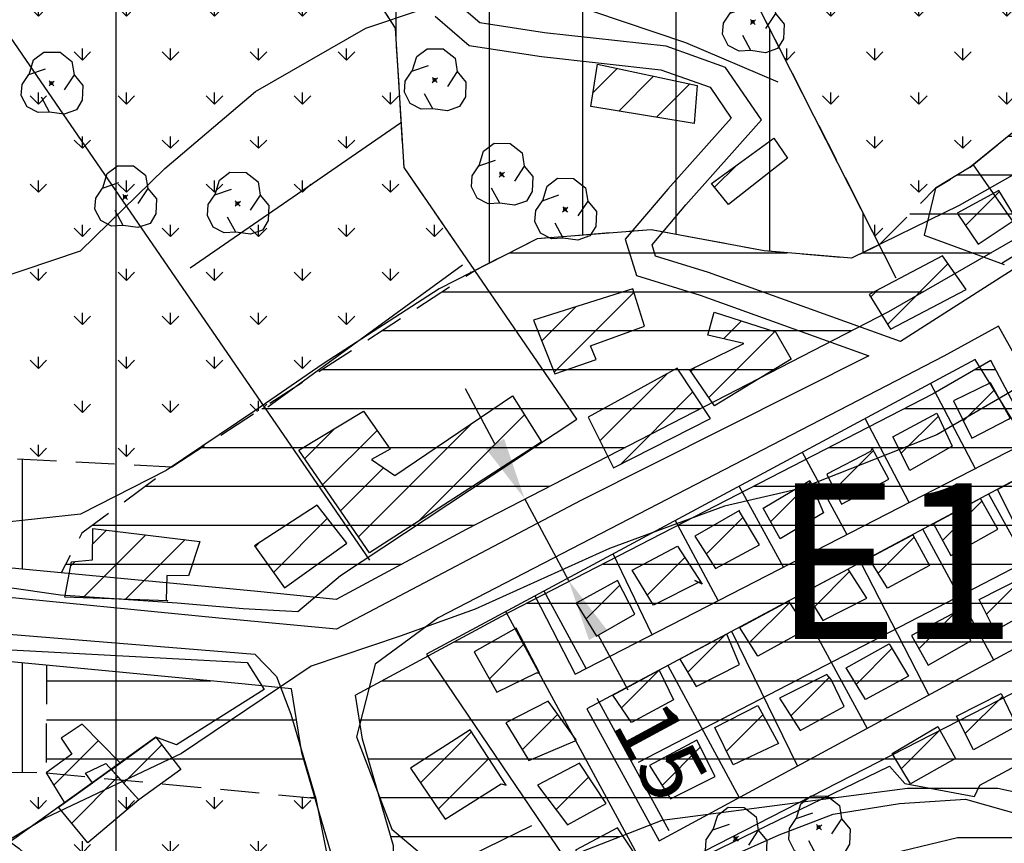
# Model space of a CAD drawing. Extents: x 334084 to 352525, y 6675341 to 6684650.
# Drawn here: x 349485 to 349643, y 6683136 to 6683269 of the extents above; entities that cross this region are included whole.
import ezdxf
from ezdxf.enums import TextEntityAlignment as Align

# ---------------------------------------------------------------- set-up
doc = ezdxf.new("R2010")
doc.units = 0
doc.header["$LTSCALE"] = 25
doc.header["$MEASUREMENT"] = 0
doc.header["$PDMODE"] = 3
doc.linetypes.add('HIDDEN', pattern=[0.375, 0.25, -0.125])
doc.layers.get('0').update_dxf_attribs({"linetype": 'CONTINUOUS'})
doc.layers.get('DEFPOINTS').update_dxf_attribs({"linetype": 'CONTINUOUS'})
for name, color, linetype in [('ACHURADO-DE-CONSTRUCCIONES', 7, 'CONTINUOUS'), ('ARBOLITOS', 7, 'CONTINUOUS'), ('CAMINOS-SECUNDARIOS', 7, 'CONTINUOUS'), ('CERCOS', 7, 'CONTINUOUS'), ('CONSTRUCCIONES', 6, 'CONTINUOUS'), ('CURVAS-SECUNDARIAS', 8, 'CONTINUOUS'), ('DIMENS', 10, 'CONTINUOUS'), ('LETRA-ZONA', 10, 'CONTINUOUS'), ('LETRA4', 10, 'CONTINUOUS'), ('LIM-ZONAS', 4, 'HIDDEN'), ('UTM', 7, 'CONTINUOUS'), ('VIA-LOCAL-TUR', 1, 'CONTINUOUS'), ('VIA-SERVICIO', 1, 'CONTINUOUS'), ('Z-AV', 3, 'CONTINUOUS'), ('Z-E1', 3, 'CONTINUOUS'), ('Z-V3', 3, 'CONTINUOUS')]:
    doc.layers.add(name, color=color, linetype=linetype)
doc.styles.add('FINA', font='arial.ttf')
doc.dimstyles.new('DIMENS', dxfattribs={"dimtxt": 10, "dimasz": 10, "dimexe": 0.18, "dimexo": 0.0625, "dimgap": 3.5, "dimtad": 0, "dimdec": 1, "dimzin": 12, "dimdsep": 46, "dimtxsty": 'FINA', "dimcen": 0.09, "dimse1": 1, "dimse2": 1, "dimclrd": 10, "dimclrt": 7, "dimadec": 0, "dimazin": 0, "dimtfac": 1, "dimtdec": 1, "dimtmove": 0, "dimatfit": 0, "dimfxl": 0, "dimtolj": 1, "dimtzin": 12, "dimarcsym": 0})

# ---------------------------------------------------------------- blocks, each defined once
blk = doc.blocks.new('*X53')
at = {"layer": 'ACHURADO-DE-CONSTRUCCIONES'}
blk.add_lwpolyline([(349492.887966, 6683139.669774), (349500.316391, 6683147.098199)], dxfattribs=at)
blk = doc.blocks.new('*X54')
at = {"layer": 'ACHURADO-DE-CONSTRUCCIONES'}
blk.add_lwpolyline([(349501.21882, 6683146.098083), (349507.340964, 6683152.220226)], dxfattribs=at)
blk = doc.blocks.new('*X161')
at = {"layer": 'ACHURADO-DE-CONSTRUCCIONES'}
blk.add_lwpolyline([(349489.985945, 6683145.730879), (349497.172674, 6683152.917607)], dxfattribs=at)
blk = doc.blocks.new('*X281')
at = {"layer": 'ACHURADO-DE-CONSTRUCCIONES'}
for points in [[(349496.263022, 6683184.487622), (349498.479244, 6683186.703845)], [(349494.685446, 6683175.838932), (349504.793192, 6683185.946678)], [(349501.520057, 6683175.602429), (349511.10714, 6683185.189511)], [(349492.761794, 6683180.986395), (349493.453018, 6683181.677619)]]:
    blk.add_lwpolyline(points, dxfattribs=at)
blk = doc.blocks.new('*X92')
at = {"layer": 'ACHURADO-DE-CONSTRUCCIONES'}
blk.add_lwpolyline([(349628.990191, 6683167.675171), (349634.838567, 6683173.523547)], dxfattribs=at)
blk = doc.blocks.new('*X102')
at = {"layer": 'ACHURADO-DE-CONSTRUCCIONES'}
blk.add_lwpolyline([(349632.782521, 6683185.069449), (349639.100091, 6683191.387018)], dxfattribs=at)
blk = doc.blocks.new('*X132')
at = {"layer": 'ACHURADO-DE-CONSTRUCCIONES'}
for points in [[(349623.962088, 6683219.789981), (349633.649726, 6683229.477619)], [(349621.262704, 6683224.161712), (349622.406244, 6683225.305252)]]:
    blk.add_lwpolyline(points, dxfattribs=at)
blk = doc.blocks.new('*X55')
at = {"layer": 'ACHURADO-DE-CONSTRUCCIONES'}
for points in [[(349538.961366, 6683185.618757), (349557.284262, 6683203.941653)], [(349538.961366, 6683185.618757), (349557.284262, 6683203.941653)], [(349548.482047, 6683188.068324), (349565.635248, 6683205.221523)], [(349548.482047, 6683188.068324), (349565.635248, 6683205.221523)], [(349530.300848, 6683198.171583), (349535.219223, 6683203.089957)], [(349530.300848, 6683198.171583), (349535.219223, 6683203.089957)], [(349533.187687, 6683193.987308), (349541.933637, 6683202.733257)], [(349533.187687, 6683193.987308), (349541.933637, 6683202.733257)], [(349536.074526, 6683189.803033), (349542.985898, 6683196.714404)], [(349536.074526, 6683189.803033), (349542.985898, 6683196.714404)]]:
    blk.add_lwpolyline(points, dxfattribs=at)
blk = doc.blocks.new('*X106')
at = {"layer": 'ACHURADO-DE-CONSTRUCCIONES'}
blk.add_lwpolyline([(349615.393691, 6683193.200104), (349621.689809, 6683199.496221)], dxfattribs=at)
blk.add_lwpolyline([(349615.393691, 6683193.200104), (349621.689809, 6683199.496221)], dxfattribs=at)
blk = doc.blocks.new('*X133')
at = {"layer": 'ACHURADO-DE-CONSTRUCCIONES'}
for points in [[(349577.729388, 6683201.045676), (349588.463118, 6683211.779406)], [(349581.021438, 6683197.266612), (349592.654885, 6683208.900059)]]:
    blk.add_lwpolyline(points, dxfattribs=at)
blk = doc.blocks.new('*X113')
at = {"layer": 'ACHURADO-DE-CONSTRUCCIONES'}
blk.add_lwpolyline([(349570.671198, 6683141.812673), (349575.923387, 6683147.064861)], dxfattribs=at)
blk = doc.blocks.new('*X275')
at = {"layer": 'ACHURADO-DE-CONSTRUCCIONES'}
for points in [[(349548.909568, 6683146.131886), (349557.096317, 6683154.318635)], [(349551.777109, 6683141.928313), (349559.877672, 6683150.028876)]]:
    blk.add_lwpolyline(points, dxfattribs=at)
blk = doc.blocks.new('*X280')
at = {"layer": 'ACHURADO-DE-CONSTRUCCIONES'}
for points in [[(349525.286183, 6683179.919256), (349533.977432, 6683188.610504)], [(349522.346144, 6683184.050331), (349522.881817, 6683184.586004)]]:
    blk.add_lwpolyline(points, dxfattribs=at)
blk = doc.blocks.new('*X111')
at = {"layer": 'ACHURADO-DE-CONSTRUCCIONES'}
blk.add_lwpolyline([(349559.983553, 6683162.859636), (349565.588405, 6683168.464489)], dxfattribs=at)
blk.add_lwpolyline([(349559.983553, 6683162.859636), (349565.588405, 6683168.464489)], dxfattribs=at)
blk = doc.blocks.new('*X112')
at = {"layer": 'ACHURADO-DE-CONSTRUCCIONES'}
blk.add_lwpolyline([(349565.241771, 6683151.435848), (349570.937765, 6683157.131842)], dxfattribs=at)
blk.add_lwpolyline([(349565.241771, 6683151.435848), (349570.937765, 6683157.131842)], dxfattribs=at)
blk = doc.blocks.new('*X95')
at = {"layer": 'ACHURADO-DE-CONSTRUCCIONES'}
blk.add_lwpolyline([(349598.080265, 6683151.200404), (349603.90989, 6683157.030029)], dxfattribs=at)
blk = doc.blocks.new('*X99')
at = {"layer": 'ACHURADO-DE-CONSTRUCCIONES'}
blk.add_lwpolyline([(349601.737229, 6683168.611213), (349608.176774, 6683175.050759)], dxfattribs=at)
blk = doc.blocks.new('*X96')
at = {"layer": 'ACHURADO-DE-CONSTRUCCIONES'}
blk.add_lwpolyline([(349587.716452, 6683145.715627), (349593.862062, 6683151.861236)], dxfattribs=at)
blk = doc.blocks.new('*X97')
at = {"layer": 'ACHURADO-DE-CONSTRUCCIONES'}
blk.add_lwpolyline([(349581.193642, 6683158.178695), (349587.199872, 6683164.184924)], dxfattribs=at)
blk = doc.blocks.new('*X98')
at = {"layer": 'ACHURADO-DE-CONSTRUCCIONES'}
blk.add_lwpolyline([(349591.836969, 6683163.880812), (349597.806149, 6683169.849991)], dxfattribs=at)
blk = doc.blocks.new('*X108')
at = {"layer": 'ACHURADO-DE-CONSTRUCCIONES'}
blk.add_lwpolyline([(349594.82991, 6683182.87605), (349600.720685, 6683188.766825)], dxfattribs=at)
blk.add_lwpolyline([(349594.82991, 6683182.87605), (349600.720685, 6683188.766825)], dxfattribs=at)
blk = doc.blocks.new('*X109')
at = {"layer": 'ACHURADO-DE-CONSTRUCCIONES'}
blk.add_lwpolyline([(349585.35458, 6683176.277087), (349591.389737, 6683182.312244)], dxfattribs=at)
blk.add_lwpolyline([(349585.35458, 6683176.277087), (349591.389737, 6683182.312244)], dxfattribs=at)
blk.add_lwpolyline([(349585.35458, 6683176.277087), (349591.389737, 6683182.312244)], dxfattribs=at)
blk = doc.blocks.new('*X110')
at = {"layer": 'ACHURADO-DE-CONSTRUCCIONES'}
blk.add_lwpolyline([(349575.493577, 6683172.426422), (349580.955784, 6683177.888628)], dxfattribs=at)
blk = doc.blocks.new('*X89')
at = {"layer": 'ACHURADO-DE-CONSTRUCCIONES'}
blk.add_lwpolyline([(349626.16679, 6683148.414409), (349632.339738, 6683154.587357)], dxfattribs=at)
blk = doc.blocks.new('*X93')
at = {"layer": 'ACHURADO-DE-CONSTRUCCIONES'}
blk.add_lwpolyline([(349618.909472, 6683161.945241), (349624.655435, 6683167.691203)], dxfattribs=at)
blk = doc.blocks.new('*X94')
at = {"layer": 'ACHURADO-DE-CONSTRUCCIONES'}
blk.add_lwpolyline([(349608.400477, 6683156.885459), (349614.587106, 6683163.072087)], dxfattribs=at)
blk.add_lwpolyline([(349608.400477, 6683156.885459), (349614.587106, 6683163.072087)], dxfattribs=at)
blk = doc.blocks.new('*X100')
at = {"layer": 'ACHURADO-DE-CONSTRUCCIONES'}
blk.add_lwpolyline([(349612.194628, 6683174.413169), (349617.842842, 6683180.061383)], dxfattribs=at)
blk = doc.blocks.new('*X101')
at = {"layer": 'ACHURADO-DE-CONSTRUCCIONES'}
blk.add_lwpolyline([(349622.413628, 6683179.820363), (349628.202519, 6683185.609253)], dxfattribs=at)
blk = doc.blocks.new('*X107')
at = {"layer": 'ACHURADO-DE-CONSTRUCCIONES'}
blk.add_lwpolyline([(349605.160939, 6683188.063919), (349611.535856, 6683194.438837)], dxfattribs=at)
blk = doc.blocks.new('*X134')
at = {"layer": 'ACHURADO-DE-CONSTRUCCIONES'}
for points in [[(349570.393852, 6683212.057205), (349583.192951, 6683224.856304)], [(349568.385537, 6683217.120005), (349573.808925, 6683222.543393)]]:
    blk.add_lwpolyline(points, dxfattribs=at)
blk = doc.blocks.new('*X135')
at = {"layer": 'ACHURADO-DE-CONSTRUCCIONES'}
for points in [[(349597.580265, 6683217.431162), (349600.464194, 6683220.315091)], [(349595.233113, 6683208.012896), (349605.818013, 6683218.597795)], [(349592.357675, 6683212.208573), (349593.002264, 6683212.853162)]]:
    blk.add_lwpolyline(points, dxfattribs=at)
blk = doc.blocks.new('*X136')
at = {"layer": 'ACHURADO-DE-CONSTRUCCIONES'}
blk.add_lwpolyline([(349596.15864, 6683241.766864), (349599.728198, 6683245.336421)], dxfattribs=at)
blk = doc.blocks.new('*X105')
at = {"layer": 'ACHURADO-DE-CONSTRUCCIONES'}
blk.add_lwpolyline([(349626.119038, 6683199.046415), (349632.101814, 6683205.029191)], dxfattribs=at)
blk = doc.blocks.new('*X137')
at = {"layer": 'ACHURADO-DE-CONSTRUCCIONES'}
for points in [[(349576.648618, 6683256.970156), (349580.521195, 6683260.842732)], [(349580.764533, 6683254.014956), (349586.35, 6683259.600422)], [(349586.833026, 6683253.012334), (349592.178805, 6683258.358112)]]:
    blk.add_lwpolyline(points, dxfattribs=at)
blk = doc.blocks.new('*X88')
at = {"layer": 'ACHURADO-DE-CONSTRUCCIONES'}
blk.add_lwpolyline([(349636.424919, 6683154.02879), (349642.402928, 6683160.006798)], dxfattribs=at)
blk.add_lwpolyline([(349636.424919, 6683154.02879), (349642.402928, 6683160.006798)], dxfattribs=at)
blk = doc.blocks.new('*X91')
at = {"layer": 'ACHURADO-DE-CONSTRUCCIONES'}
blk.add_lwpolyline([(349639.838535, 6683173.209416), (349645.668865, 6683179.039744)], dxfattribs=at)
blk = doc.blocks.new('*X104')
at = {"layer": 'ACHURADO-DE-CONSTRUCCIONES'}
blk.add_lwpolyline([(349636.128765, 6683204.244202), (349641.122325, 6683209.237761)], dxfattribs=at)
blk.add_lwpolyline([(349636.128765, 6683204.244202), (349641.122325, 6683209.237761)], dxfattribs=at)
blk = doc.blocks.new('*X131')
at = {"layer": 'ACHURADO-DE-CONSTRUCCIONES'}
blk.add_lwpolyline([(349636.441813, 6683235.625088), (349641.909021, 6683241.092296)], dxfattribs=at)
blk = doc.blocks.new('COD009', base_point=(334745.117757, 6675405.652478))
at = {"layer": 'ARBOLITOS'}
for p, q in [((334744.690358, 6675405.240445), (334745.532437, 6675406.001743)), ((334744.717471, 6675406.051954), (334745.476689, 6675405.226768))]:
    blk.add_line(p, q, dxfattribs=at)
for points in [[(334741.480889, 6675407.084431), (334742.191932, 6675409.396974), (334743.863234, 6675410.65193), (334746.44882, 6675410.631763), (334748.368221, 6675409.133847), (334748.716269, 6675406.987797), (334747.129443, 6675404.592377)], [(334744.777119, 6675401.032653), (334742.915205, 6675400.943448), (334741.153564, 6675401.85274), (334740.235406, 6675403.685897), (334740.36558, 6675405.454573), (334741.430993, 6675407.039175), (334744.091046, 6675407.964665)], [(334748.716269, 6675406.987797), (334750.113632, 6675405.311345), (334750.008142, 6675402.918427), (334749.076357, 6675401.381288), (334747.139444, 6675400.707888), (334744.777119, 6675401.032653), (334743.47335, 6675403.440458)]]:
    blk.add_lwpolyline(points, dxfattribs=at)
blk.add_lwpolyline([(334745.242966, 6675405.443796), (334744.875687, 6675405.427102), (334744.858992, 6675405.877853), (334745.226386, 6675405.89146)], close=True, dxfattribs=at)
blk = doc.blocks.new('*D287')
at = {"color": 10, "linetype": 'ByBlock', "transparency": 16777216}
for p, q in [((349560.87, 6683200.59), (349556.13, 6683209.39)), ((349565.62, 6683191.79), (349572.7, 6683178.65)), ((349577.45, 6683169.85), (349582.2, 6683161.05))]:
    blk.add_line(p, q, dxfattribs=at)
for points in [[(349562.34, 6683201.38), (349559.41, 6683199.8), (349565.62, 6683191.79)], [(349578.92, 6683170.64), (349575.98, 6683169.06), (349572.7, 6683178.65)]]:
    blk.add_solid(points, dxfattribs=at)
at = {"layer": 'DEFPOINTS', "color": 0, "linetype": 'ByBlock', "transparency": 16777216}
for p in [(349559.83, 6683188.66), (349572.7, 6683178.65), (349566.91, 6683175.53)]:
    blk.add_point(p, dxfattribs=at)
at = {"color": 7, "linetype": 'ByBlock', "transparency": 16777216, "insert": (349587.52, 6683151.18), "char_height": 10, "attachment_point": 5, "rotation": 298.3382, "style": 'FINA'}
blk.add_mtext('\\A1;15', dxfattribs=at)

msp = doc.modelspace()

# ---------------------------------------------------------------- hatches: boundary and pattern name
at = {"layer": 'Z-AV'}
h = msp.add_hatch(dxfattribs=at)
h.set_pattern_fill('GRASS', color=256, scale=10, style=0)
h.paths.add_polyline_path([(349850, 6683440.48), (349840.84, 6683442.55), (349802.58, 6683456.17), (349760.94, 6683457.56), (349760.02, 6683433.41), (349738.18, 6683445.03), (349715.05, 6683454.44), (349703.72, 6683459.71), (349695.55, 6683463.26), (349681.26, 6683464.78), (349663.24, 6683466.69), (349652.41, 6683467.84), (349649.44, 6683479.81), (349559.98, 6683423.11), (349559.98, 6683419.35), (349558.44, 6683401.15), (349554.07, 6683387.94), (349550.38, 6683379.52), (349571.18, 6683340.68), (349600.89, 6683275.33), (349622.6, 6683232.55), (349631.65, 6683241.62), (349637.19, 6683244.99), (349654.82, 6683259.29), (349668.95, 6683270.76), (349694.85, 6683285.16), (349726.37, 6683297.08), (349745.71, 6683301.35), (349850, 6683330.96)])
h = msp.add_hatch(dxfattribs=at)
h.set_pattern_fill('GRASS', color=256, scale=10, style=0)
h.paths.add_polyline_path([(349513.19, 6683317.08), (349495.41, 6683344.1), (349442.69, 6683315.52), (349431.27, 6683332.3), (349416.55, 6683321.6), (349302.84, 6683241.76), (349301.4, 6683240.66), (349340.21, 6683183.18), (349366.17, 6683193.04), (349383.53, 6683196.22), (349408.33, 6683198.7), (349445.88, 6683200.12), (349508.99, 6683196.88), (349557.63, 6683228.41), (349546.28, 6683244.97), (349544.9, 6683267.31)])
h = msp.add_hatch(dxfattribs=at)
h.set_pattern_fill('GRASS', color=256, scale=10, style=0)
edge = h.paths.add_edge_path()
edge.add_line((349868.49, 6683128.38), (350062.23, 6683177.94))
edge.add_line((350062.23, 6683177.94), (350079.14, 6683184.27))
edge.add_line((350079.14, 6683184.27), (350091.62, 6683191.82))
edge.add_line((350091.62, 6683191.82), (350102.38, 6683199.32))
edge.add_line((350102.38, 6683199.32), (350116.33, 6683205.95))
edge.add_line((350116.33, 6683205.95), (350131.75, 6683211.66))
edge.add_line((350131.75, 6683211.66), (350139.36, 6683213.9))
edge.add_line((350139.36, 6683213.9), (350136.85, 6683223.75))
edge.add_line((350136.85, 6683223.75), (350141.66, 6683224.25))
edge.add_line((350141.66, 6683224.25), (350157.58, 6683226.16))
edge.add_line((350157.58, 6683226.16), (350170.1, 6683230.67))
edge.add_line((350170.1, 6683230.67), (350181.46, 6683238.45))
edge.add_line((350181.46, 6683238.45), (350234.68, 6683183.3))
edge.add_arc((350250.2, 6682958.66), 225.18, 93.9531, 95.474)
edge.add_arc((350234.26, 6683125.06), 58.02, 95.474, 107.7426)
edge.add_arc((350229.88, 6683138.75), 43.65, 107.7426, 121.7604)
edge.add_arc((355539.65, 6674561.72), 10131.21, 121.760362, 121.830156)
edge.add_arc((350373.32, 6682884.37), 335.43, 121.8302, 128.0813)
edge.add_arc((349814.22, 6683597.9), 571.06, 304.1716, 308.0813, ccw=False)
edge.add_arc((350081.03, 6683204.87), 96.02, 278.6542, 304.1716, ccw=False)
edge.add_arc((350206.51, 6682380.45), 737.89, 98.65418, 101.13466)
edge.add_arc((350186.9, 6682480.12), 636.32, 101.13466, 104.92214)
edge.add_arc((350010.78, 6683140.98), 47.61, 257.6225, 284.9221, ccw=False)
edge.add_arc((349997.1, 6683078.64), 16.21, 77.6225, 113.7653)
edge.add_arc((350039.04, 6682983.38), 120.29, 113.7653, 133.5923)
edge.add_arc((349913.06, 6683115.71), 62.41, 291.5342, 313.5923, ccw=False)
edge.add_line((349935.97, 6683057.66), (349904.34, 6683068.84))
edge.add_line((349904.34, 6683068.84), (349869.3, 6683078.69))
edge.add_line((349869.3, 6683078.69), (349837.81, 6683082.53))
edge.add_line((349837.81, 6683082.53), (349824.82, 6683082.17))
edge.add_line((349824.82, 6683082.17), (349803.17, 6683081.08))
edge.add_line((349803.17, 6683081.08), (349789.41, 6683076.91))
edge.add_line((349789.41, 6683076.91), (349773.79, 6683068.94))
edge.add_line((349773.79, 6683068.94), (349762.32, 6683062.06))
edge.add_line((349762.32, 6683062.06), (349751.58, 6683052.26))
edge.add_line((349751.58, 6683052.26), (349741.77, 6683070.4))
edge.add_line((349741.77, 6683070.4), (349800.15, 6683102.27))
edge.add_line((349800.15, 6683102.27), (349863.13, 6683127.01))
edge.add_line((349863.13, 6683127.01), (349868.49, 6683128.38))
edge = h.paths.add_edge_path()
edge.add_line((349295.01, 6682629.82), (349323.57, 6682644.96))
edge.add_line((349323.57, 6682644.96), (349366.71, 6682666.02))
edge.add_line((349366.71, 6682666.02), (349396.15, 6682681.29))
edge.add_line((349396.15, 6682681.29), (349422.26, 6682695.67))
edge.add_line((349422.26, 6682695.67), (349455.3, 6682718.11))
edge.add_line((349455.3, 6682718.11), (349575.77, 6682799.14))
edge.add_line((349575.77, 6682799.14), (349651.8, 6682853.18))
edge.add_line((349651.8, 6682853.18), (349679.86, 6682887.56))
edge.add_line((349679.86, 6682887.56), (349717.82, 6682950.85))
edge.add_line((349717.82, 6682950.85), (349751.9, 6683009.14))
edge.add_line((349751.9, 6683009.14), (349770.48, 6683028.89))
edge.add_line((349770.48, 6683028.89), (349780.32, 6683037.88))
edge.add_line((349780.32, 6683037.88), (349788.34, 6683042.68))
edge.add_line((349788.34, 6683042.68), (349800.66, 6683048.98))
edge.add_line((349800.66, 6683048.98), (349808.35, 6683051.3))
edge.add_line((349808.35, 6683051.3), (349826, 6683052.2))
edge.add_line((349826, 6683052.2), (349836.4, 6683052.48))
edge.add_line((349836.4, 6683052.48), (349863.39, 6683049.19))
edge.add_line((349863.39, 6683049.19), (349895.27, 6683040.22))
edge.add_line((349895.27, 6683040.22), (349902.39, 6683037.71))
h = msp.add_hatch(dxfattribs=at)
h.set_pattern_fill('GRASS', color=256, scale=10, style=0)
h.paths.add_polyline_path([(349320.71, 6683115.06), (349306.74, 6683138.3), (349259.58, 6683120.49), (349216.06, 6683102.79), (349198.45, 6683098.41), (349181.29, 6683070.5), (349152.09, 6683020.57), (349144.7, 6683004.12), (349120.92, 6682983.31), (349115.23, 6682980.02), (349105.52, 6682970.05), (349097.52, 6682957.62), (349093.26, 6682951.94), (349080, 6682939.03), (349072.05, 6682933.07), (349068.27, 6682930.36), (349136.2, 6682840.32), (349167.54, 6682862.16), (349201.99, 6682887.54), (349204.88, 6682883.36), (349283.89, 6682940.53), (349393.37, 6683018.69), (349524.37, 6683109.9), (349533.93, 6683114.96), (349534.55, 6683134.76), (349531.95, 6683143.68), (349488.77, 6683147.73), (349449.71, 6683147.99), (349403.34, 6683150), (349377.63, 6683145.97), (349358.48, 6683139.43), (349341.84, 6683132.38)])
at = {"layer": 'Z-E1'}
h = msp.add_hatch(dxfattribs=at)
h.set_pattern_fill('LINE', color=256, scale=50, style=0)
h.paths.add_polyline_path([(349777.41, 6683250.23), (349771.78, 6683269.45), (349762.74, 6683279.19), (349752.7, 6683284.6), (349745.71, 6683301.35), (349726.37, 6683297.08), (349694.85, 6683285.16), (349668.95, 6683270.76), (349654.82, 6683259.29), (349637.19, 6683244.99), (349631.65, 6683241.62), (349622.6, 6683232.55), (349618.13, 6683230.36), (349604.14, 6683231.57), (349585.95, 6683234.96), (349567.64, 6683233.51), (349557.63, 6683228.41), (349508.99, 6683196.88), (349494.54, 6683186.23), (349491.17, 6683179.86), (349522.21, 6683176.9), (349535.35, 6683175.55), (349556.23, 6683186.81), (349624.09, 6683221.79), (349646.53, 6683234.66), (349674.22, 6683182.57), (349703.45, 6683127.29), (349708.92, 6683119.39), (349715.54, 6683121.59), (349753.6, 6683135.5), (349774.25, 6683145.5), (349804.88, 6683156.86), (349789.4, 6683162.25), (349779.82, 6683169.16), (349772.31, 6683183.02), (349770.28, 6683198.29)])
h = msp.add_hatch(dxfattribs=at)
h.set_pattern_fill('LINE', color=256, scale=50, style=0)
h.paths.add_polyline_path([(349660.96, 6683175.54), (349640.56, 6683213.94), (349631.26, 6683208.61), (349563.23, 6683173.54), (349538.48, 6683160.2), (349539.62, 6683153.15), (349544.59, 6683136.03), (349544.1, 6683120.35), (349563.88, 6683130.83), (349587.72, 6683140.13), (349627.13, 6683145.28), (349641.66, 6683145.28), (349657.37, 6683141.84), (349671.79, 6683135.84), (349685.05, 6683120.99), (349688.65, 6683111.12), (349694.64, 6683113.67), (349690.61, 6683119.49)])
h = msp.add_hatch(dxfattribs=at)
h.set_pattern_fill('LINE', color=256, scale=50, style=0)
h.paths.add_polyline_path([(349488.86, 6683165.01), (349488.77, 6683147.73), (349531.95, 6683143.68), (349529.84, 6683150.95), (349528.19, 6683161.21), (349520.73, 6683161.98)])
at = {"layer": 'Z-V3'}
h = msp.add_hatch(dxfattribs=at)
h.set_pattern_fill('LINE', color=256, scale=120, angle=90, style=0)
h.paths.add_polyline_path([(349550.38, 6683379.52), (349554.07, 6683387.94), (349558.44, 6683401.15), (349559.98, 6683419.35), (349559.98, 6683423.11), (349541.25, 6683411.24), (349490.92, 6683375.25), (349443.04, 6683340.87), (349431.27, 6683332.3), (349442.69, 6683315.52), (349495.41, 6683344.1), (349513.19, 6683317.08), (349544.9, 6683267.31), (349546.28, 6683244.97), (349557.63, 6683228.41), (349567.64, 6683233.51), (349585.95, 6683234.96), (349604.14, 6683231.57), (349618.13, 6683230.36), (349622.6, 6683232.55), (349600.89, 6683275.33), (349571.18, 6683340.68)])
h = msp.add_hatch(dxfattribs=at)
h.set_pattern_fill('LINE', color=256, scale=120, angle=90, style=0)
h.paths.add_polyline_path([(349301.4, 6683240.66), (349265.02, 6683212.79), (349299.61, 6683151.64), (349303.13, 6683152.97), (349379.26, 6683179.68), (349413.14, 6683184.56), (349434.24, 6683184.24), (349461.78, 6683182.66), (349491.17, 6683179.86), (349494.54, 6683186.23), (349508.99, 6683196.88), (349445.88, 6683200.12), (349408.33, 6683198.7), (349383.53, 6683196.22), (349366.17, 6683193.04), (349340.21, 6683183.18)])
h = msp.add_hatch(dxfattribs=at)
h.set_pattern_fill('LINE', color=256, scale=120, angle=90, style=0)
h.paths.add_polyline_path([(349358.48, 6683139.43), (349377.63, 6683145.97), (349403.34, 6683150), (349449.71, 6683147.99), (349488.77, 6683147.73), (349488.86, 6683165.01), (349460.64, 6683167.7), (349433.7, 6683169.25), (349414.1, 6683169.55), (349382.85, 6683165.04), (349308.26, 6683138.87), (349306.74, 6683138.3), (349320.71, 6683115.06), (349341.84, 6683132.38)])

# ---------------------------------------------------------------- linework, layer by layer
at = {"layer": 'CAMINOS-SECUNDARIOS'}
for points in [[(349725.13, 6683275.97, 807.49), (349672.42, 6683246.67, 806.39), (349626.03, 6683217, 805.86), (349595.16, 6683228.08, 808.63), (349586.69, 6683230.71, 808.87), (349586.12, 6683232.55, 809.87), (349591.54, 6683238.95, 811.21), (349603.72, 6683252.58, 811.45), (349597.92, 6683261.03, 813.23), (349588.39, 6683264.43, 813.67), (349568.86, 6683266.59, 813.98), (349558.43, 6683268.16, 814.73), (349554.79, 6683271.3, 815.97)], [(349551.29, 6683269.24, 815.97), (349556.75, 6683264.52, 814.73), (349568.36, 6683262.77, 813.98), (349587.52, 6683260.65, 813.67), (349595.45, 6683257.82, 813.23), (349598.83, 6683252.89, 811.45), (349588.64, 6683241.48, 811.21), (349581.81, 6683233.43, 809.87), (349583.6, 6683227.63, 808.87), (349593.86, 6683224.45, 808.63), (349620.91, 6683214.69, 805.86), (349574.66, 6683191.47, 804.05), (349535.43, 6683170.82, 804.81), (349516.54, 6683172.55, 804.84), (349478.4, 6683176.3, 807.08), (349435, 6683179.17, 808.83), (349410.07, 6683179.26, 809.77), (349378.84, 6683175.12, 811.15), (349349.09, 6683164.59, 812.65), (349255.57, 6683129.87, 817.99)], [(349567.26, 6683176.15, 805.12), (349573.78, 6683163.58, 804.17), (349650.86, 6683203.21, 804.68), (349641.74, 6683219.49, 802.42), (349632.99, 6683214.66, 807.14), (349551.78, 6683172.63, 805.05), (349541.66, 6683165.18, 805), (349538.64, 6683153.52, 803.83), (349544.33, 6683138.68, 802.91), (349552.12, 6683132.09, 802.48), (349566.81, 6683139.28, 802.48)], [(349208.81, 6683106.88, 824.25), (349294.62, 6683139.04, 815.84), (349373.29, 6683166.95, 813.18), (349385.59, 6683170.28, 812.2), (349411.22, 6683174.05, 810.9), (349440.6, 6683173.41, 808.53), (349522.29, 6683166.77, 806.04), (349525.76, 6683163.19, 805.69), (349528.08, 6683157.17, 804.47), (349532.08, 6683143.56, 803.45), (349534.6, 6683130.86, 802.63), (349533.52, 6683123.94, 802.63), (349532.35, 6683119.72, 802.56), (349528.61, 6683115.28, 802.52), (349320.9, 6682966.29, 801.87), (349195.72, 6682873.87, 803.4)], [(349568.76, 6683122.8, 803.97), (349578.95, 6683125.8, 803.97), (349589.73, 6683130.29, 803.97), (349606.52, 6683137.79, 803.97), (349615.21, 6683141.08, 803.97), (349625.87, 6683142.82, 803.97), (349636.46, 6683143.49, 803.97), (349662.14, 6683136.21, 803.97), (349671.83, 6683131.27, 803.47), (349687.91, 6683116.33, 802.64), (349696.52, 6683111.38, 801.76), (349699.57, 6683113.94, 802.83), (349667.58, 6683172.57, 802.42), (349585.84, 6683130.74, 803.75), (349562.6, 6683173.65, 805.13)], [(349727.52, 6683018.93, 794.03), (349689.48, 6683087.32, 800.49), (349680.27, 6683108.15, 802.36), (349679.18, 6683112.28, 802.61), (349673.47, 6683121.7, 802.97), (349665.92, 6683131.88, 803.59), (349658.91, 6683135.1, 804.16), (349646.89, 6683137.32, 804.22), (349635.16, 6683137.28, 804.22), (349617.4, 6683133, 803.32), (349604.17, 6683116.42, 803.32), (349566.2, 6683076.53, 803.32)]]:
    msp.add_polyline3d(points, dxfattribs=at)
msp.add_polyline3d([(349652.98, 6683199.32, 804), (349575.65, 6683158.02, 803.99), (349587.24, 6683136.83, 803.99), (349664.35, 6683178.5, 803.4)], close=True, dxfattribs=at)
at = {"layer": 'CERCOS'}
for points in [[(349625.31, 6683227.19, 810.99), (349600.89, 6683275.33, 816.12), (349571.18, 6683340.68, 827.07), (349542.58, 6683394.08, 833.59), (349534.42, 6683408.8, 834.3), (349493.39, 6683381.87, 834.75), (349531.79, 6683387.5, 833.93), (349536.76, 6683376.23, 830.68), (349527.4, 6683362.32, 829.69), (349522.68, 6683351.84, 828.5), (349523.3, 6683348.83, 828.24), (349528.53, 6683348.81, 828), (349537.78, 6683351.11, 827.74), (349548.97, 6683355.52, 827.46), (349561.37, 6683359.12, 826.76)], [(349361.41, 6683285.12, 830.4), (349328.14, 6683258.3, 829.27), (349298.68, 6683240.46, 827.4), (349272.02, 6683219.64, 826.94), (349265.8, 6683216.85, 826.93), (349251.43, 6683195.22, 825.43), (349223.71, 6683136.66, 825.96), (349216.85, 6683126.63, 824.76), (349219.92, 6683122.45, 823.9), (349300.54, 6683152.02, 818.12), (349355.29, 6683173.32, 815.41), (349389.78, 6683182.32, 815.53), (349438.87, 6683181.44, 812.08), (349473.91, 6683178.81, 812.08), (349491.09, 6683176.31, 812.08), (349509.82, 6683175.06, 812.08), (349520.44, 6683174.12, 812.08), (349529.19, 6683173.65, 808.2), (349536.06, 6683179.43, 808.2), (349574.01, 6683204.51, 809.46), (349546.28, 6683244.97, 814.42), (349544.9, 6683267.31, 818.92), (349485.06, 6683360.16, 833.7)], [(349434.39, 6683336.56, 833.09), (349540.71, 6683181.9, 807.43)], [(349586.17, 6683307.71, 820.63), (349562.46, 6683276.59, 816.85), (349571.44, 6683271.79, 816.25), (349591.48, 6683265.02, 814.78), (349606.31, 6683258.72, 814.78)], [(349730.74, 6683284.63, 812.31), (349726.37, 6683297.08, 813.45), (349694.85, 6683285.16, 811.33), (349668.95, 6683270.76, 812.07), (349637.19, 6683244.99, 812.11), (349631.65, 6683241.62, 812.1), (349629.82, 6683234.1, 811.16), (349642.69, 6683229.38, 809.85)], [(349642.33, 6683229.64, 810.3), (349654.98, 6683237.27, 810.3), (349703.08, 6683269.12, 810.31), (349719.14, 6683280.55, 811.13), (349740.53, 6683288.08, 812.36), (349764.83, 6683294.4, 813.89), (349778.66, 6683293.57, 814.34), (349788.28, 6683286.21, 814.34), (349793.12, 6683271.63, 812.03), (349785, 6683247.57, 808), (349775.24, 6683223.26, 807.66), (349775.17, 6683186.81, 807.66), (349779.78, 6683178.46, 807.15), (349792.13, 6683167.21, 807.15), (349812.78, 6683163.09, 807.09), (349835.14, 6683168.84, 807.05), (349945.96, 6683198.9, 807.89), (350030.85, 6683223.93, 809.51), (350062.87, 6683234.1, 810.13)], [(349511.92, 6683228.81, 815.49), (349545.71, 6683252.1, 815.49)], [(349637.68, 6683245.39, 811.9), (349647.73, 6683231.05, 810.77)], [(349555.67, 6683229.24, 811.21), (349524.39, 6683206.46, 811.26)], [(349661.1, 6683176.74, 804.88), (349638, 6683214.12, 808.64), (349549.88, 6683166.82, 805.87), (349577.48, 6683126.11, 805.74), (349624.27, 6683148.81, 804.71), (349626.71, 6683146, 804.71), (349637.92, 6683143.95, 804.71), (349638.77, 6683145.75, 804.71), (349660.05, 6683157.15, 804.7), (349654.5, 6683166.2, 804.71)], [(349630.84, 6683210.28, 806.45), (349638.01, 6683196.6, 805.02)], [(349627.44, 6683191.17, 805.02), (349620.33, 6683204.63, 806.94)], [(349610.25, 6683199.22, 806.94), (349617.42, 6683186.02, 805.68)], [(349607.22, 6683180.77, 805.69), (349600.1, 6683193.78, 806.8)], [(349651.75, 6683171.69, 804.83), (349640.19, 6683192.49, 805.35)], [(349589.81, 6683188.25, 806.8), (349596.72, 6683175.37, 805.32)], [(349655.84, 6683186.63, 804.47), (349583.89, 6683149.42, 805.24)], [(349629.6, 6683186.83, 805.5), (349640.97, 6683165.86, 804.72)], [(349586.11, 6683169.92, 805.32), (349579.87, 6683182.92, 806.7)], [(349630.57, 6683160.25, 804.76), (349619.67, 6683181.53, 805.1)], [(349568.72, 6683176.94, 805.53), (349575.47, 6683164.54, 804.66)], [(349609.22, 6683175.95, 805.15), (349620.65, 6683154.88, 805.15)], [(349199.53, 6683096.21, 824.67), (349319.69, 6683145.32, 815.66), (349377.75, 6683163.4, 812.85), (349433.2, 6683170.15, 812.09), (349521.1, 6683165.44, 807.37), (349523.8, 6683161.1, 806.04), (349509.71, 6683152.23, 805.32), (349506.39, 6683153.44, 808.35), (349418.56, 6683090.39, 805.67), (349408.38, 6683082.04, 805.08), (349408.01, 6683072.07, 804.68), (349413.84, 6683058.78, 804.1), (349413.91, 6683049.86, 803.2), (349312.94, 6682966.95, 801.77), (349191.39, 6682880.59, 806.25)], [(349609.46, 6683148.84, 805.21), (349598.92, 6683170.45, 805.62)], [(349588.67, 6683164.97, 805.62), (349600.11, 6683143.79, 805.62)], [(349588.88, 6683138.4, 805.62), (349577.32, 6683159.68, 805.62)]]:
    msp.add_polyline3d(points, dxfattribs=at)
at = {"layer": 'CONSTRUCCIONES'}
for points in [[(349592.9, 6683252.01, 815.7), (349576.3, 6683254.75, 815.72), (349577.36, 6683261.52, 816.85), (349593.35, 6683258.11, 816.16)], [(349598.39, 6683239.01, 814.5), (349595.66, 6683242.38, 814.39), (349605.65, 6683249.64, 814.39), (349607.88, 6683246.42, 814.2)], [(349644.6, 6683236.71, 811.94), (349641.82, 6683241.24, 812.17), (349635.1, 6683237.59, 812.01), (349638.48, 6683232.66, 811.52)], [(349632.77, 6683230.74, 811.52), (349621.01, 6683224.57, 810.45), (349624.44, 6683219.01, 810.12), (349636.57, 6683225.33, 810.94)], [(349583, 6683225.46, 810.55), (349567.08, 6683220.41, 811.32), (349570.5, 6683211.79, 808.83), (349577.14, 6683214.09, 808.83), (349576.2, 6683216.32, 810.24), (349584.88, 6683219.47, 810.25)], [(349596.15, 6683206.68, 810.25), (349592.19, 6683212.46, 810.16), (349600.85, 6683216.68, 810.25), (349595.07, 6683218.01, 810.25), (349596.11, 6683221.71, 810.38), (349605.93, 6683218.56, 810.38), (349608.44, 6683214.15, 810.38)], [(349595.48, 6683204.65, 808.97), (349590.13, 6683212.7, 810.14), (349575.83, 6683204.83, 810.14), (349579.91, 6683196.7, 810.16)], [(349643.66, 6683204.71, 806.77), (349640.49, 6683210.37, 808.09), (349634.53, 6683207.47, 807.57), (349637.49, 6683201.5, 807.57), (349643.35, 6683204.55, 806.77)], [(349567.84, 6683200.54, 811.68), (349540.72, 6683183.07, 811.68), (349529.35, 6683199.56, 811.68), (349539.75, 6683205.82, 810.53), (349544.05, 6683199.74, 810.9), (349541.06, 6683198.07, 810.9), (349544.77, 6683195.46, 810.91), (349563.71, 6683208.3, 810.92), (349568.36, 6683200.87, 811.68)], [(349634.34, 6683200.2, 807.63), (349627.51, 6683196.28, 808.09), (349624.78, 6683201.7, 808.17), (349631.88, 6683205.51, 807.82)], [(349621.21, 6683199.35, 807.82), (349614.18, 6683195.71, 807.9), (349616.52, 6683190.88, 807.9), (349624.17, 6683194.91, 806.95), (349621.47, 6683199.9, 807.82)], [(349641.63, 6683193.26, 807.69), (349648.5, 6683196.93, 807.12), (349651.58, 6683191.67, 807.05), (349644.29, 6683187.95, 807.43)], [(349613.63, 6683189.47, 807.39), (349606.69, 6683185.29, 808.05), (349603.94, 6683190.26, 807.74), (349611.44, 6683194.67, 807.21)], [(349634.13, 6683182.66, 807.69), (349641.65, 6683186.86, 807.69), (349638.88, 6683191.79, 807.69), (349631.3, 6683187.74, 807.69)], [(349537.07, 6683184.63, 811.18), (349532.32, 6683190.74, 811.18), (349522.26, 6683184.18, 811.18), (349527.06, 6683177.43, 811.51)], [(349600.14, 6683189.89, 807.23), (349593.01, 6683185.75, 807.94), (349596.29, 6683180.56, 807.94), (349603.39, 6683184.36, 807.18), (349600.14, 6683189.73, 807.23)], [(349508.35, 6683175.37, 809.42), (349491.8, 6683175.94, 809.77), (349492.88, 6683181.63, 810.14), (349496.24, 6683181.92, 810.44), (349496.29, 6683186.97, 810.44), (349513.47, 6683184.91, 810.44), (349511.67, 6683179.36, 810.66), (349508.16, 6683179.44, 810.78), (349508.09, 6683175.48, 809.1)], [(349620.92, 6683182.19, 807.69), (349628, 6683185.98, 807.69), (349630.68, 6683181.02, 807.69), (349623.96, 6683177.37, 807.69)], [(349593.77, 6683178.4, 807.62), (349586.32, 6683174.68, 807.96), (349582.93, 6683180.28, 807.96), (349590.2, 6683184.15, 807.3), (349594.17, 6683178.02, 807.62), (349592.96, 6683178.62, 807.62), (349593.77, 6683178.25, 807.62)], [(349613.53, 6683172.19, 807.59), (349620.62, 6683175.77, 807.66), (349617.61, 6683180.43, 807.66), (349610.78, 6683176.78, 807.69)], [(349580.57, 6683178.65, 807.3), (349573.91, 6683174.99, 808.15), (349577.17, 6683169.71, 808.12), (349583.35, 6683173.21, 806.34)], [(349648.22, 6683174.52, 806.53), (349641.2, 6683170.53, 807.04), (349638.64, 6683175.58, 807.05), (349645.62, 6683179.12, 806.89)], [(349600.35, 6683171.21, 807.76), (349608.01, 6683175.3, 807.62), (349611, 6683170.8, 807.36), (349603.08, 6683166.46, 807.36), (349600.17, 6683171.11, 807.76)], [(349635.27, 6683173.75, 806.91), (349627.81, 6683169.8, 807.42), (349630.48, 6683165.01, 807.61), (349637.31, 6683168.92, 807.08)], [(349568.01, 6683163.82, 807.7), (349564.29, 6683170.96, 808.21), (349557.56, 6683167.19, 808.21), (349561.18, 6683160.71, 808), (349567.55, 6683163.82, 807.7)], [(349593.19, 6683161.61, 807.76), (349600.18, 6683165.15, 807.76), (349598.15, 6683170.03, 807.76), (349590.58, 6683165.99, 807.76)], [(349627.3, 6683163.26, 807.09), (349620.39, 6683159.54, 807.17), (349617.28, 6683164.59, 807.17), (349624.19, 6683168.47, 806.43)], [(349582.81, 6683155.8, 808.12), (349579.8, 6683160.23, 808.61), (349587.23, 6683164.2, 806.85), (349589.54, 6683159.45, 806.76)], [(349614.18, 6683163.51, 806.43), (349606.6, 6683159.73, 807.4), (349609.88, 6683154.54, 807.4), (349616.97, 6683158.39, 806.09), (349614.91, 6683162.73, 806.43)], [(349644.75, 6683155.28, 806.79), (349637.73, 6683151.43, 806.79), (349635.01, 6683156.85, 806.82), (349642.18, 6683160.47, 806.82), (349644.44, 6683155.75, 806.79)], [(349573.91, 6683153.03, 807.15), (349569.41, 6683159.24, 807.73), (349562.6, 6683155.75, 807.74), (349566.31, 6683149.7, 807.74), (349573.75, 6683152.88, 807.15)], [(349606.41, 6683152.46, 806.37), (349599.16, 6683149.03, 807.03), (349596.2, 6683155, 807.45), (349603.08, 6683158.54, 806.98)], [(349491.71, 6683142.9, 808.4), (349500.65, 6683149.33, 808.4), (349494.59, 6683155.58, 808.21), (349491.2, 6683153.31, 808.21), (349492.93, 6683150.75, 808.21), (349488.77, 6683147.73, 808.21)], [(349634.84, 6683150.02, 806.85), (349627.64, 6683145.96, 806.85), (349624.71, 6683150.85, 806.85), (349632.02, 6683155.18, 806.33)], [(349503.67, 6683143.38, 808.57), (349499.26, 6683148.27, 808.35), (349506.39, 6683153.44, 808.35), (349510.44, 6683148.25, 808.35)], [(349562.66, 6683145.74, 807.76), (349556.9, 6683154.62, 807.69), (349547.31, 6683148.47, 807.69), (349552.88, 6683140.31, 806.99), (349561.85, 6683145.97, 807.76)], [(349593.31, 6683152.96, 806.99), (349585.71, 6683148.93, 807.36), (349589.07, 6683143.55, 807.37), (349596.24, 6683147.17, 806.31)], [(349503.67, 6683143.38, 808.57), (349495.48, 6683136.51, 808.57), (349490.78, 6683142.24, 808.57), (349496.23, 6683146.15, 808.57), (349495.11, 6683147.7, 808.35), (349498.37, 6683149.26, 808.35)], [(349578.72, 6683142.79, 806.61), (349574.46, 6683149.3, 807.47), (349567.7, 6683145.74, 807.75), (349572.51, 6683139.38, 806.89)], [(349585.34, 6683131.76, 806.94), (349580.58, 6683138.91, 807.37), (349573.84, 6683135.3, 808), (349578.1, 6683128.2, 807.92)]]:
    msp.add_polyline3d(points, close=True, dxfattribs=at)
at = {"layer": 'CURVAS-SECUNDARIAS'}
for points in [[(349257.79, 6683098.17, 815.01), (349276.1, 6683115.1, 815.01), (349285.62, 6683124.49, 815.01), (349296.79, 6683134.12, 815.01), (349302.3, 6683148.39, 815.01), (349316.27, 6683155.47, 815.01), (349328.63, 6683159.69, 815.01), (349344.94, 6683167.96, 815.01), (349361.91, 6683176.71, 815.01), (349383.02, 6683183.9, 815.01), (349403.01, 6683193.24, 815.01), (349420.43, 6683203.49, 815.01), (349435.23, 6683210.69, 815.01), (349459.41, 6683217.83, 815.01), (349471.06, 6683223.73, 815.01), (349494.29, 6683231.58, 815.01), (349507.84, 6683244.81, 815.01), (349522.43, 6683257.16, 815.01), (349540.12, 6683267.3, 815.01), (349558, 6683273.37, 815.01)], [(349673.7, 6683268.79, 810), (349663.65, 6683259.62, 810), (349650.88, 6683247.59, 810), (349635.44, 6683238.82, 810), (349618.13, 6683230.36, 810), (349604.14, 6683231.57, 810), (349585.95, 6683234.96, 810), (349567.64, 6683233.51, 810), (349551.89, 6683225.48, 810), (349533.27, 6683213.43, 810), (349522.32, 6683205.86, 810), (349508.09, 6683196.27, 810), (349494.3, 6683189.27, 810), (349473.5, 6683187.01, 810)], [(349744.31, 6683258.68, 804.97), (349725.47, 6683247.64, 804.97), (349711.25, 6683255.07, 804.97), (349699.94, 6683248.87, 804.97), (349686.99, 6683240.91, 804.97), (349676.41, 6683233.49, 804.97), (349655.97, 6683216.98, 804.97), (349643.54, 6683208.79, 804.97), (349631.84, 6683202, 804.97), (349610.01, 6683193.42, 804.97), (349597.74, 6683190.54, 804.97), (349579.27, 6683183.78, 804.97), (349557.72, 6683174.02, 804.97), (349545.63, 6683169.68, 804.97), (349531.35, 6683164.87, 804.97), (349510.52, 6683150.82, 804.97), (349488.76, 6683140.53, 804.97), (349476.1, 6683132.9, 804.97)]]:
    msp.add_polyline3d(points, dxfattribs=at)
at = {"layer": 'LETRA4'}
msp.add_circle((349471.18, 6683119.48), 20.85, dxfattribs=at)
at = {"layer": 'LIM-ZONAS', "flags": 128}
for points in [[(349559.98, 6683423.11), (349559.98, 6683419.35), (349558.44, 6683401.15), (349554.07, 6683387.94), (349550.38, 6683379.52), (349571.18, 6683340.68), (349600.89, 6683275.33), (349622.6, 6683232.55), (349618.13, 6683230.36), (349604.14, 6683231.57), (349585.95, 6683234.96), (349567.64, 6683233.51), (349557.63, 6683228.41), (349546.28, 6683244.97), (349544.9, 6683267.31), (349513.19, 6683317.08), (349495.41, 6683344.1), (349442.69, 6683315.52), (349431.27, 6683332.3)], [(349622.6, 6683232.55), (349631.65, 6683241.62), (349637.19, 6683244.99), (349654.82, 6683259.29), (349668.95, 6683270.76), (349694.85, 6683285.16), (349726.37, 6683297.08), (349745.71, 6683301.35), (349752.7, 6683284.6), (349762.74, 6683279.19), (349771.78, 6683269.45), (349777.41, 6683250.23), (349770.28, 6683198.29), (349772.31, 6683183.02), (349779.82, 6683169.16), (349789.4, 6683162.25), (349804.88, 6683156.86)], [(349301.4, 6683240.66), (349340.21, 6683183.18), (349366.17, 6683193.04), (349383.53, 6683196.22), (349408.33, 6683198.7), (349445.88, 6683200.12), (349508.99, 6683196.88), (349494.54, 6683186.23), (349491.17, 6683179.86)], [(349508.99, 6683196.88), (349557.63, 6683228.41)], [(349488.86, 6683165.01), (349488.77, 6683147.73), (349449.71, 6683147.99), (349403.34, 6683150), (349377.63, 6683145.97), (349358.48, 6683139.43), (349341.84, 6683132.38), (349320.71, 6683115.06), (349306.74, 6683138.3)], [(349488.77, 6683147.73), (349531.95, 6683143.68)]]:
    msp.add_lwpolyline(points, dxfattribs=at)
at = {"layer": 'UTM'}
msp.add_lwpolyline([(349500, 6684500), (349500, 6682000)], dxfattribs=at)
at = {"layer": 'VIA-LOCAL-TUR'}
for points in [[(349533.93, 6683114.96), (349534.55, 6683134.76), (349529.84, 6683150.95), (349528.19, 6683161.21)], [(349544.1, 6683120.35), (349544.59, 6683136.03), (349539.62, 6683153.15), (349538.48, 6683160.2)]]:
    msp.add_lwpolyline(points, dxfattribs=at)
at = {"layer": 'VIA-LOCAL-TUR', "flags": 128}
msp.add_lwpolyline([(349544.1, 6683120.35), (349563.88, 6683130.83), (349587.72, 6683140.13), (349627.13, 6683145.28), (349641.66, 6683145.28), (349657.37, 6683141.84), (349671.79, 6683135.84), (349685.05, 6683120.99), (349688.65, 6683111.12)], dxfattribs=at)
at = {"layer": 'VIA-SERVICIO'}
for points in [[(349708.92, 6683119.39), (349703.45, 6683127.29), (349674.22, 6683182.57), (349646.53, 6683234.66), (349624.09, 6683221.79), (349556.23, 6683186.81), (349535.35, 6683175.55), (349522.21, 6683176.9), (349461.78, 6683182.66), (349434.24, 6683184.24), (349413.14, 6683184.56), (349379.26, 6683179.68), (349303.13, 6683152.97), (349254.11, 6683134.45), (349211.41, 6683117.09), (349206.41, 6683116.05)], [(349694.64, 6683113.67), (349690.61, 6683119.49), (349660.96, 6683175.54), (349640.56, 6683213.94), (349631.26, 6683208.61), (349563.23, 6683173.54), (349538.48, 6683160.2)], [(349528.19, 6683161.21), (349520.73, 6683161.98), (349460.64, 6683167.7), (349433.7, 6683169.25), (349414.1, 6683169.55), (349382.85, 6683165.04), (349308.26, 6683138.87), (349259.58, 6683120.49), (349216.06, 6683102.79), (349198.45, 6683098.41)]]:
    msp.add_lwpolyline(points, dxfattribs=at)

# ---------------------------------------------------------------- block references
at = {"layer": 'ACHURADO-DE-CONSTRUCCIONES'}
for name in ['*X137', '*X136', '*X131', '*X132', '*X134', '*X135', '*X133', '*X104', '*X55', '*X105', '*X106', '*X107', '*X102', '*X280', '*X108', '*X281', '*X101', '*X109', '*X100', '*X91', '*X110', '*X99', '*X92', '*X98', '*X111', '*X93', '*X97', '*X94', '*X88', '*X112', '*X95', '*X275', '*X89', '*X161', '*X54', '*X96', '*X53', '*X113']:
    msp.add_blockref(name, (0, 0), dxfattribs=at)
at = {"layer": 'ARBOLITOS'}
for p in [(349602.33, 6683268.33, 815.85), (349551.23, 6683259.01, 818.59), (349489.68, 6683258.47, 818.82), (349561.99, 6683243.83, 813.96), (349501.51, 6683240.23, 816.9), (349519.57, 6683239.18, 815.04), (349572.18, 6683238.22, 813.99), (349612.95, 6683139.02, 805.38), (349599.58, 6683137.2, 805.28)]:
    msp.add_blockref('COD009', p, dxfattribs=at)

# ---------------------------------------------------------------- texts
at = {"layer": 'LETRA-ZONA', "style": 'FINA'}
msp.add_text('E1', height=25, dxfattribs=at).set_placement((349625.15, 6683178.51), align=Align.MIDDLE)

# ---------------------------------------------------------------- dimensions: what is measured, and where the dimension line sits
at = {"layer": 'DIMENS'}
dim = msp.add_aligned_dim(p1=(349559.83, 6683188.66), p2=(349566.91, 6683175.53), distance=6.58, text='15', dimstyle='DIMENS', dxfattribs=at)
dim.commit()
dim.dimension.update_dxf_attribs({"geometry": '*D287', "text_midpoint": (349587.52, 6683151.18)})

doc.saveas('drawing.dxf')
